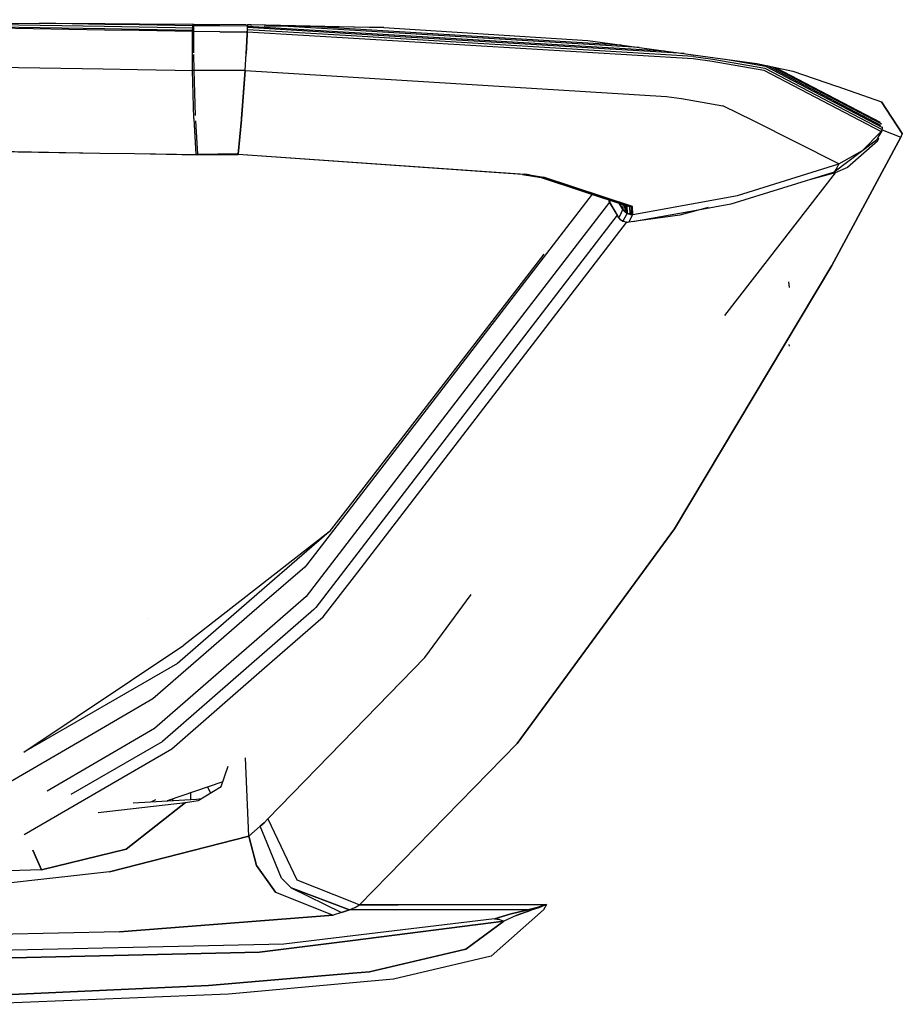
# Model space of a CAD drawing. Units: millimetres. Extents: x 977 to 8742, y -1852 to 1823.
# Drawn here: x 3406 to 3471, y -1033 to -960 of the extents above; entities that cross this region are included whole.
import ezdxf

# ---------------------------------------------------------------- set-up
doc = ezdxf.new("R2010")
doc.units = ezdxf.units.MM
doc.layers.add('TFR-TRI', color=7, linetype='CONTINUOUS', true_color=0xffffff)

msp = doc.modelspace()

# ---------------------------------------------------------------- linework, layer by layer
at = {"layer": 'TFR-TRI', "color": 18, "linetype": 'CONTINUOUS'}
for p, q in [((3357.53772, -960.423828), (3412.709595, -960.713501)), ((3357.53772, -960.423828), (3412.709595, -960.713501)), ((3412.692017, -961.186157), (3373.9552, -960.534302)), ((3412.692017, -961.186157), (3373.9552, -960.534302)), ((3412.692017, -961.186157), (3373.9552, -960.534302)), ((3412.692017, -961.186157), (3373.9552, -960.534302)), ((3412.695435, -961.099365), (3381.780884, -960.579224)), ((3412.695435, -961.099365), (3381.780884, -960.579224)), ((3412.695435, -961.099365), (3381.780884, -960.579224)), ((3412.695435, -961.099365), (3381.780884, -960.579224)), ((3412.701782, -960.932861), (3396.809204, -960.665283)), ((3412.701782, -960.932861), (3396.809204, -960.665283)), ((3412.701782, -960.932861), (3396.809204, -960.665283)), ((3412.701782, -960.932861), (3396.809204, -960.665283)), ((3412.707642, -960.768921), (3407.908325, -960.68811)), ((3412.707642, -960.768921), (3407.908325, -960.68811)), ((3412.707642, -960.768921), (3407.908325, -960.68811)), ((3412.707642, -960.768921), (3407.908325, -960.68811)), ((3415.24231, -960.975464), (3412.701782, -960.932861)), ((3415.24231, -960.975464), (3412.701782, -960.932861)), ((3415.24231, -960.975464), (3412.701782, -960.932861)), ((3415.24231, -960.975464), (3412.701782, -960.932861)), ((3415.248169, -960.811768), (3412.707642, -960.768921)), ((3415.248169, -960.811768), (3412.707642, -960.768921)), ((3415.248169, -960.811768), (3412.707642, -960.768921)), ((3415.248169, -960.811768), (3412.707642, -960.768921)), ((3412.710083, -960.713501), (3415.251587, -960.726685)), ((3412.710083, -960.713501), (3415.251587, -960.726685)), ((3419.231567, -961.042725), (3415.24231, -960.975464)), ((3419.231567, -961.042725), (3415.24231, -960.975464)), ((3419.231567, -961.042725), (3415.24231, -960.975464)), ((3419.231567, -961.042725), (3415.24231, -960.975464)), ((3419.188599, -960.878052), (3415.248169, -960.811768)), ((3419.188599, -960.878052), (3415.248169, -960.811768)), ((3419.188599, -960.878052), (3415.248169, -960.811768)), ((3419.188599, -960.878052), (3415.248169, -960.811768)), ((3415.251587, -960.726685), (3419.23938, -960.747559)), ((3415.251587, -960.726685), (3419.23938, -960.747559)), ((3419.164185, -960.877808), (3419.158325, -961.088135)), ((3419.164185, -960.877808), (3419.158325, -961.088135)), ((3419.170044, -960.747437), (3419.164185, -960.877808)), ((3419.170044, -960.747437), (3419.164185, -960.877808)), ((3421.170532, -960.886963), (3419.164185, -960.877808)), ((3421.170532, -960.886963), (3419.164185, -960.877808)), ((3421.170532, -960.886963), (3419.164185, -960.877808)), ((3421.170532, -960.886963), (3419.164185, -960.877808)), ((3419.233521, -960.959229), (3419.231567, -961.042725)), ((3419.233521, -960.959229), (3419.231567, -961.042725)), ((3419.233521, -960.959229), (3419.231567, -961.042725)), ((3419.233521, -960.959229), (3419.231567, -961.042725)), ((3419.235474, -960.878784), (3419.233521, -960.959229)), ((3419.235474, -960.878784), (3419.233521, -960.959229)), ((3419.235474, -960.878784), (3419.233521, -960.959229)), ((3419.235474, -960.878784), (3419.233521, -960.959229)), ((3419.235474, -960.878784), (3419.237915, -960.797607)), ((3419.235474, -960.878784), (3419.237915, -960.797607)), ((3419.235474, -960.878784), (3419.237915, -960.797607)), ((3419.235474, -960.878784), (3419.237915, -960.797607)), ((3419.23938, -960.747559), (3419.237915, -960.797607)), ((3419.23938, -960.747559), (3419.237915, -960.797607)), ((3419.23938, -960.747559), (3419.237915, -960.797607)), ((3419.23938, -960.747559), (3419.237915, -960.797607)), ((3419.23938, -960.747559), (3423.097778, -960.767944)), ((3419.23938, -960.747559), (3423.097778, -960.767944)), ((3423.193481, -960.896851), (3421.170532, -960.886963)), ((3423.193481, -960.896851), (3421.170532, -960.886963)), ((3423.193481, -960.896851), (3421.170532, -960.886963)), ((3423.193481, -960.896851), (3421.170532, -960.886963)), ((3423.183716, -961.161743), (3423.193481, -960.896851)), ((3423.183716, -961.161743), (3423.193481, -960.896851)), ((3423.189575, -961.006348), (3423.193481, -960.896851)), ((3423.189575, -961.006348), (3423.193481, -960.896851)), ((3423.189575, -961.006348), (3423.193481, -960.896851)), ((3423.189575, -961.006348), (3423.193481, -960.896851)), ((3423.193481, -960.896851), (3423.197388, -960.768555)), ((3423.193481, -960.896851), (3423.197388, -960.768555)), ((3423.195923, -960.824585), (3423.193481, -960.896851)), ((3423.195923, -960.824585), (3423.193481, -960.896851)), ((3423.195923, -960.824585), (3423.193481, -960.896851)), ((3423.195923, -960.824585), (3423.193481, -960.896851)), ((3423.193481, -960.896851), (3453.793091, -962.720337)), ((3423.193481, -960.896851), (3453.793091, -962.720337)), ((3423.193481, -960.896851), (3453.793091, -962.720337)), ((3423.193481, -960.896851), (3453.793091, -962.720337)), ((3423.197388, -960.768555), (3423.195923, -960.824585)), ((3423.197388, -960.768555), (3423.195923, -960.824585)), ((3423.197388, -960.768555), (3423.195923, -960.824585)), ((3423.197388, -960.768555), (3423.195923, -960.824585)), ((3423.197388, -960.768555), (3423.462524, -960.769897)), ((3423.197388, -960.768555), (3423.462524, -960.769897)), ((3423.455688, -960.840576), (3423.459106, -960.818115)), ((3423.459106, -960.818115), (3423.455688, -960.840576)), ((3423.462524, -960.769897), (3423.459106, -960.818115)), ((3423.459106, -960.818115), (3423.462524, -960.769897)), ((3423.462524, -960.769897), (3433.192505, -960.996826)), ((3423.462524, -960.769897), (3433.192505, -960.996826)), ((3433.192505, -960.996826), (3424.416626, -960.894653)), ((3451.953735, -962.471924), (3424.527466, -960.837769)), ((3451.953735, -962.471924), (3424.527466, -960.837769)), ((3451.953735, -962.471924), (3424.527466, -960.837769)), ((3451.953735, -962.471924), (3424.527466, -960.837769)), ((3450.625122, -962.292725), (3427.838501, -960.93457)), ((3450.625122, -962.292725), (3427.838501, -960.93457)), ((3450.625122, -962.292725), (3427.838501, -960.93457)), ((3450.625122, -962.292725), (3427.838501, -960.93457)), ((3244.314575, -961.208984), (3412.583618, -964.038452)), ((3244.314575, -961.208984), (3412.583618, -964.038452)), ((3244.314575, -961.208984), (3412.583618, -964.038452)), ((3244.314575, -961.208984), (3412.583618, -964.038452)), ((3415.232544, -961.22876), (3412.692017, -961.186157)), ((3415.232544, -961.22876), (3412.692017, -961.186157)), ((3415.232544, -961.22876), (3412.692017, -961.186157)), ((3415.232544, -961.22876), (3412.692017, -961.186157)), ((3415.235474, -961.142212), (3412.695435, -961.099365)), ((3415.235474, -961.142212), (3412.695435, -961.099365)), ((3415.235474, -961.142212), (3412.695435, -961.099365)), ((3415.235474, -961.142212), (3412.695435, -961.099365)), ((3419.154907, -961.294922), (3415.232544, -961.22876)), ((3419.154907, -961.294922), (3415.232544, -961.22876)), ((3419.154907, -961.294922), (3415.232544, -961.22876)), ((3419.154907, -961.294922), (3415.232544, -961.22876)), ((3419.229126, -961.209351), (3415.235474, -961.142212)), ((3419.229126, -961.209351), (3415.235474, -961.142212)), ((3419.229126, -961.209351), (3415.235474, -961.142212)), ((3419.229126, -961.209351), (3415.235474, -961.142212)), ((3419.148071, -962.426758), (3419.153931, -961.426636)), ((3419.148071, -962.426758), (3419.153931, -961.426636)), ((3419.153931, -961.426636), (3419.154907, -961.295288)), ((3419.153931, -961.426636), (3419.154907, -961.295288)), ((3419.154907, -961.295288), (3419.158325, -961.088135)), ((3419.154907, -961.295288), (3419.158325, -961.088135)), ((3421.158813, -961.303955), (3419.154907, -961.295288)), ((3421.158813, -961.303955), (3419.154907, -961.295288)), ((3421.158813, -961.303955), (3419.154907, -961.295288)), ((3421.158813, -961.303955), (3419.154907, -961.295288)), ((3419.228149, -961.296021), (3419.177856, -961.295288)), ((3419.228149, -961.296021), (3419.177856, -961.295288)), ((3419.228149, -961.296021), (3419.177856, -961.295288)), ((3419.228149, -961.296021), (3419.177856, -961.295288)), ((3419.228638, -961.25354), (3419.228149, -961.296021)), ((3419.228638, -961.25354), (3419.228149, -961.296021)), ((3419.228638, -961.25354), (3419.228149, -961.296021)), ((3419.228638, -961.25354), (3419.228149, -961.296021)), ((3419.228149, -961.296021), (3419.228638, -961.427856)), ((3419.228149, -961.296021), (3419.228638, -961.427856)), ((3419.228149, -961.296021), (3419.228638, -961.427856)), ((3419.228149, -961.296021), (3419.228638, -961.427856)), ((3419.229126, -961.209351), (3419.228638, -961.25354)), ((3419.229126, -961.209351), (3419.228638, -961.25354)), ((3419.229126, -961.209351), (3419.228638, -961.25354)), ((3419.229126, -961.209351), (3419.228638, -961.25354)), ((3419.228638, -961.427979), (3419.229614, -962.427979)), ((3419.228638, -961.427979), (3419.229614, -962.427979)), ((3419.228638, -961.427979), (3419.229614, -962.427979)), ((3419.228638, -961.427979), (3419.229614, -962.427979)), ((3419.230103, -961.126831), (3419.229126, -961.209351)), ((3419.230103, -961.126831), (3419.229126, -961.209351)), ((3419.230103, -961.126831), (3419.229126, -961.209351)), ((3419.230103, -961.126831), (3419.229126, -961.209351)), ((3419.231567, -961.042725), (3419.230103, -961.126831)), ((3419.231567, -961.042725), (3419.230103, -961.126831)), ((3419.231567, -961.042725), (3419.230103, -961.126831)), ((3419.231567, -961.042725), (3419.230103, -961.126831)), ((3421.158813, -961.303955), (3423.176392, -961.313721)), ((3421.158813, -961.303955), (3423.176392, -961.313721)), ((3421.158813, -961.303955), (3423.176392, -961.313721)), ((3421.158813, -961.303955), (3423.176392, -961.313721)), ((3423.109009, -962.491089), (3423.166138, -961.491943)), ((3423.109009, -962.491089), (3423.166138, -961.491943)), ((3423.167114, -961.491943), (3423.113892, -962.491333)), ((3423.167114, -961.491943), (3423.113892, -962.491333)), ((3423.167114, -961.491943), (3423.113892, -962.491333)), ((3423.167114, -961.491943), (3423.113892, -962.491333)), ((3423.166138, -961.491943), (3423.176392, -961.313721)), ((3423.166138, -961.491943), (3423.176392, -961.313721)), ((3423.176392, -961.313721), (3423.167114, -961.491943)), ((3423.176392, -961.313721), (3423.167114, -961.491943)), ((3423.176392, -961.313721), (3423.167114, -961.491943)), ((3423.176392, -961.313721), (3423.167114, -961.491943)), ((3423.176392, -961.313721), (3423.183716, -961.161743)), ((3423.176392, -961.313721), (3423.183716, -961.161743)), ((3423.176392, -961.313721), (3423.180298, -961.240234)), ((3423.176392, -961.313721), (3423.180298, -961.240234)), ((3423.176392, -961.313721), (3423.180298, -961.240234)), ((3423.176392, -961.313721), (3423.180298, -961.240234)), ((3423.176392, -961.313721), (3427.289673, -961.55896)), ((3423.176392, -961.313721), (3427.289673, -961.55896)), ((3423.176392, -961.313721), (3427.289673, -961.55896)), ((3423.176392, -961.313721), (3427.289673, -961.55896)), ((3423.180298, -961.240234), (3423.183716, -961.162354)), ((3423.180298, -961.240234), (3423.183716, -961.162354)), ((3423.180298, -961.240234), (3423.183716, -961.162354)), ((3423.180298, -961.240234), (3423.183716, -961.162354)), ((3423.183716, -961.162354), (3423.186646, -961.084351)), ((3423.183716, -961.162354), (3423.186646, -961.084351)), ((3423.183716, -961.162354), (3423.186646, -961.084351)), ((3423.183716, -961.162354), (3423.186646, -961.084351)), ((3430.795532, -961.616211), (3423.183716, -961.162354)), ((3430.795532, -961.616211), (3423.183716, -961.162354)), ((3430.795532, -961.616211), (3423.183716, -961.162354)), ((3430.795532, -961.616211), (3423.183716, -961.162354)), ((3423.186646, -961.084351), (3423.189575, -961.006348)), ((3423.186646, -961.084351), (3423.189575, -961.006348)), ((3423.186646, -961.084351), (3423.189575, -961.006348)), ((3423.186646, -961.084351), (3423.189575, -961.006348)), ((3434.405884, -961.674927), (3423.189575, -961.006348)), ((3434.405884, -961.674927), (3423.189575, -961.006348)), ((3434.405884, -961.674927), (3423.189575, -961.006348)), ((3434.405884, -961.674927), (3423.189575, -961.006348)), ((3427.289673, -961.559204), (3427.290161, -961.559204)), ((3427.289673, -961.559204), (3427.290161, -961.559204)), ((3427.289673, -961.559204), (3427.290161, -961.559204)), ((3427.289673, -961.559204), (3427.290161, -961.559204)), ((3427.290649, -961.559204), (3455.89856, -963.266846)), ((3427.290649, -961.559204), (3455.89856, -963.266846)), ((3427.290649, -961.559204), (3455.89856, -963.266846)), ((3427.290649, -961.559204), (3455.89856, -963.266846)), ((3430.796509, -961.616211), (3430.795532, -961.616211)), ((3430.796509, -961.616211), (3430.795532, -961.616211)), ((3430.796509, -961.616211), (3430.795532, -961.616211)), ((3430.796509, -961.616211), (3430.795532, -961.616211)), ((3455.936646, -963.115112), (3430.796509, -961.616211)), ((3455.936646, -963.115112), (3430.796509, -961.616211)), ((3455.936646, -963.115112), (3430.796509, -961.616211)), ((3455.936646, -963.115112), (3430.796509, -961.616211)), ((3433.192505, -960.996826), (3448.171021, -961.961304)), ((3455.255005, -962.917847), (3434.405884, -961.674927)), ((3455.255005, -962.917847), (3434.405884, -961.674927)), ((3455.255005, -962.917847), (3434.405884, -961.674927)), ((3455.255005, -962.917847), (3434.405884, -961.674927)), ((3419.14563, -962.915161), (3419.148071, -962.426758)), ((3419.14563, -962.915161), (3419.148071, -962.426758)), ((3419.229614, -962.428101), (3419.230103, -962.852295)), ((3419.229614, -962.428101), (3419.230103, -962.852295)), ((3419.229614, -962.428101), (3419.230103, -962.852295)), ((3419.229614, -962.428101), (3419.230103, -962.852295)), ((3448.171021, -961.961304), (3460.588989, -963.637939)), ((3419.15686, -964.14917), (3419.14563, -962.920166)), ((3419.15686, -964.14917), (3419.14563, -962.920166)), ((3419.230591, -962.974365), (3419.248169, -964.14978)), ((3419.230591, -962.974365), (3419.248169, -964.14978)), ((3419.230591, -962.974365), (3419.248169, -964.14978)), ((3419.230591, -962.974365), (3419.248169, -964.14978)), ((3423.012817, -964.165771), (3423.109009, -962.491333)), ((3423.012817, -964.165771), (3423.109009, -962.491333)), ((3423.012817, -964.165771), (3423.090454, -962.932739)), ((3423.012817, -964.165771), (3423.090454, -962.932739)), ((3423.012817, -964.165771), (3423.090454, -962.932739)), ((3423.012817, -964.165771), (3423.090454, -962.932739)), ((3423.113892, -962.491333), (3423.090454, -962.932739)), ((3423.113892, -962.491333), (3423.090454, -962.932739)), ((3423.113892, -962.491333), (3423.090454, -962.932739)), ((3423.113892, -962.491333), (3423.090454, -962.932739)), ((3455.936646, -963.115112), (3457.345825, -963.320312)), ((3455.936646, -963.115112), (3457.345825, -963.320312)), ((3455.936646, -963.115112), (3457.345825, -963.320312)), ((3455.936646, -963.115112), (3457.345825, -963.320312)), ((3455.89856, -963.266846), (3457.295044, -963.469971)), ((3455.89856, -963.266846), (3457.295044, -963.469971)), ((3455.89856, -963.266846), (3457.295044, -963.469971)), ((3455.89856, -963.266846), (3457.295044, -963.469971)), ((3457.295044, -963.469971), (3461.09729, -964.133301)), ((3457.295044, -963.469971), (3461.09729, -964.133301)), ((3457.295044, -963.469971), (3461.09729, -964.133301)), ((3457.295044, -963.469971), (3461.09729, -964.133301)), ((3457.345825, -963.320312), (3461.182251, -963.98999)), ((3457.345825, -963.320312), (3461.182251, -963.98999)), ((3457.345825, -963.320312), (3461.182251, -963.98999)), ((3457.345825, -963.320312), (3461.182251, -963.98999)), ((3458.280884, -963.326294), (3461.22522, -963.841064)), ((3458.280884, -963.326294), (3461.22522, -963.841064)), ((3458.280884, -963.326294), (3461.22522, -963.841064)), ((3458.280884, -963.326294), (3461.22522, -963.841064)), ((3460.588989, -963.637939), (3463.233032, -964.195312)), ((3461.22522, -963.841064), (3469.808716, -968.339966)), ((3461.22522, -963.841064), (3469.808716, -968.339966)), ((3461.22522, -963.841064), (3469.808716, -968.339966)), ((3461.22522, -963.841064), (3469.808716, -968.339966)), ((3461.353638, -963.799194), (3469.671021, -968.162842)), ((3461.353638, -963.799194), (3469.671021, -968.162842)), ((3461.353638, -963.799194), (3469.671021, -968.162842)), ((3461.353638, -963.799194), (3469.671021, -968.162842)), ((3461.741821, -963.880981), (3469.734009, -968.078735)), ((3461.741821, -963.880981), (3469.734009, -968.078735)), ((3461.741821, -963.880981), (3469.734009, -968.078735)), ((3461.741821, -963.880981), (3469.734009, -968.078735)), ((3412.583618, -964.038452), (3415.124146, -964.081299)), ((3412.583618, -964.038452), (3415.124146, -964.081299)), ((3412.583618, -964.038452), (3415.124146, -964.081299)), ((3412.583618, -964.038452), (3415.124146, -964.081299)), ((3415.124146, -964.081299), (3419.248169, -964.150757)), ((3415.124146, -964.081299), (3419.248169, -964.150757)), ((3415.124146, -964.081299), (3419.248169, -964.150757)), ((3415.124146, -964.081299), (3419.248169, -964.150757)), ((3419.25647, -967.668457), (3419.15686, -964.149292)), ((3421.096313, -964.157715), (3419.15686, -964.149292)), ((3421.096313, -964.157715), (3419.15686, -964.149292)), ((3421.096313, -964.157715), (3419.15686, -964.149292)), ((3419.25647, -967.668457), (3419.15686, -964.149292)), ((3421.096313, -964.157715), (3419.15686, -964.149292)), ((3419.248169, -964.150757), (3419.359985, -967.470215)), ((3419.248169, -964.150757), (3419.359985, -967.470215)), ((3419.248169, -964.150757), (3419.359985, -967.470215)), ((3419.248169, -964.150757), (3419.359985, -967.470215)), ((3423.012817, -964.165771), (3421.096313, -964.157715)), ((3423.012817, -964.165771), (3421.096313, -964.157715)), ((3423.012817, -964.165771), (3421.096313, -964.157715)), ((3423.012817, -964.165771), (3421.096313, -964.157715)), ((3423.012817, -964.165771), (3422.745728, -967.697388)), ((3423.012817, -964.165771), (3422.745728, -967.697388)), ((3422.747192, -967.681885), (3423.012817, -964.165771)), ((3422.747192, -967.681885), (3423.012817, -964.165771)), ((3422.747192, -967.681885), (3423.012817, -964.165771)), ((3422.747192, -967.681885), (3423.012817, -964.165771)), ((3423.012817, -964.165771), (3453.951294, -966.056641)), ((3423.012817, -964.165771), (3453.951294, -966.056641)), ((3423.012817, -964.165771), (3453.951294, -966.056641)), ((3423.012817, -964.165771), (3453.951294, -966.056641)), ((3461.09729, -964.133301), (3469.713013, -968.633545)), ((3461.09729, -964.133301), (3469.713013, -968.633545)), ((3461.09729, -964.133301), (3469.713013, -968.633545)), ((3461.09729, -964.133301), (3469.713013, -968.633545)), ((3461.182251, -963.98999), (3469.785767, -968.493286)), ((3461.182251, -963.98999), (3469.785767, -968.493286)), ((3461.182251, -963.98999), (3469.785767, -968.493286)), ((3461.182251, -963.98999), (3469.785767, -968.493286)), ((3461.951294, -963.925171), (3469.63147, -967.961304)), ((3461.951294, -963.925171), (3469.63147, -967.961304)), ((3461.951294, -963.925171), (3469.63147, -967.961304)), ((3461.951294, -963.925171), (3469.63147, -967.961304)), ((3463.233032, -964.195312), (3466.421021, -965.302612)), ((3466.445435, -965.310913), (3469.738403, -966.454834)), ((3453.951294, -966.056641), (3455.049438, -966.218628)), ((3453.951294, -966.056641), (3455.049438, -966.218628)), ((3453.951294, -966.056641), (3455.049438, -966.218628)), ((3453.951294, -966.056641), (3455.049438, -966.218628)), ((3455.049438, -966.218628), (3458.085083, -966.73877)), ((3455.049438, -966.218628), (3458.085083, -966.73877)), ((3455.049438, -966.218628), (3458.085083, -966.73877)), ((3455.049438, -966.218628), (3458.085083, -966.73877)), ((3460.335571, -967.863647), (3458.085083, -966.73877)), ((3460.335571, -967.863647), (3458.085083, -966.73877)), ((3460.335571, -967.863647), (3458.085083, -966.73877)), ((3460.335571, -967.863647), (3458.085083, -966.73877)), ((3471.262329, -968.79248), (3469.738403, -966.454834)), ((3469.738403, -966.454834), (3471.262329, -968.79248)), ((3237.644165, -967.293091), (3412.348755, -970.218506)), ((3237.644165, -967.293091), (3412.348755, -970.218506)), ((3237.651001, -967.289307), (3412.348755, -970.214722)), ((3237.651001, -967.289307), (3412.348755, -970.214722)), ((3237.651001, -967.289307), (3412.348755, -970.214722)), ((3237.651001, -967.289307), (3412.348755, -970.214722)), ((3419.25647, -967.668457), (3419.257446, -967.696167)), ((3419.25647, -967.668457), (3419.257446, -967.696167)), ((3419.257935, -967.697998), (3419.387817, -970.289429)), ((3419.257935, -967.697998), (3419.387817, -970.289429)), ((3419.376099, -967.847412), (3419.510376, -970.290039)), ((3419.376099, -967.847412), (3419.510376, -970.290039)), ((3419.376099, -967.847412), (3419.510376, -970.290039)), ((3419.376099, -967.847412), (3419.510376, -970.290039)), ((3422.74231, -967.741699), (3422.510864, -970.30542)), ((3422.74231, -967.741699), (3422.510864, -970.30542)), ((3422.510864, -970.30542), (3422.741821, -967.74292)), ((3422.510864, -970.30542), (3422.741821, -967.74292)), ((3422.510864, -970.30542), (3422.741821, -967.74292)), ((3422.510864, -970.30542), (3422.741821, -967.74292)), ((3422.741821, -967.740601), (3422.747192, -967.681885)), ((3422.741821, -967.740601), (3422.747192, -967.681885)), ((3422.741821, -967.740601), (3422.747192, -967.681885)), ((3422.741821, -967.740601), (3422.747192, -967.681885)), ((3466.61145, -971.00061), (3460.335571, -967.863647)), ((3466.61145, -971.00061), (3460.335571, -967.863647)), ((3466.61145, -971.00061), (3460.335571, -967.863647)), ((3466.61145, -971.00061), (3460.335571, -967.863647)), ((3468.333618, -970.03894), (3469.713013, -968.633545)), ((3468.333618, -970.03894), (3469.713013, -968.633545)), ((3469.748169, -968.576782), (3469.54895, -968.953491)), ((3469.748169, -968.576782), (3469.54895, -968.953491)), ((3469.713013, -968.633545), (3469.54895, -968.953491)), ((3469.713013, -968.633545), (3469.54895, -968.953491)), ((3469.713013, -968.633545), (3469.54895, -968.953491)), ((3469.713013, -968.633545), (3469.54895, -968.953491)), ((3469.7677, -968.539429), (3469.713013, -968.633545)), ((3469.7677, -968.539429), (3469.713013, -968.633545)), ((3469.7677, -968.539429), (3469.713013, -968.633545)), ((3469.7677, -968.539429), (3469.713013, -968.633545)), ((3469.713013, -968.633545), (3469.754517, -968.566528)), ((3469.713013, -968.633545), (3469.754517, -968.566528)), ((3469.754517, -968.566528), (3469.785767, -968.493286)), ((3469.754517, -968.566528), (3469.785767, -968.493286)), ((3469.7677, -968.539429), (3469.758911, -968.556763)), ((3469.7677, -968.539429), (3469.758911, -968.556763)), ((3469.785278, -968.333252), (3469.7677, -968.539429)), ((3469.785278, -968.333252), (3469.7677, -968.539429)), ((3469.773071, -968.523682), (3471.155884, -969.044434)), ((3469.773071, -968.523682), (3471.155884, -969.044434)), ((3469.785767, -968.493286), (3469.803833, -968.417725)), ((3469.785767, -968.493286), (3469.803833, -968.417725)), ((3469.803833, -968.417725), (3469.808716, -968.339966)), ((3469.803833, -968.417725), (3469.808716, -968.339966)), ((3469.808716, -968.339966), (3469.804321, -968.283447)), ((3469.808716, -968.339966), (3469.804321, -968.283447)), ((3471.262329, -968.79248), (3471.155884, -969.044434)), ((3471.262329, -968.79248), (3471.155884, -969.044434)), ((3466.080688, -978.470581), (3471.155884, -969.044434)), ((3471.155884, -969.044434), (3466.080688, -978.470581)), ((3469.365845, -969.270874), (3466.268677, -971.628296)), ((3469.365845, -969.270874), (3466.268677, -971.628296)), ((3469.452271, -969.332886), (3467.229614, -971.270386)), ((3469.452271, -969.332886), (3467.229614, -971.270386)), ((3469.452271, -969.332886), (3467.229614, -971.270386)), ((3469.452271, -969.332886), (3467.229614, -971.270386)), ((3469.54895, -968.953491), (3469.365845, -969.270874)), ((3469.54895, -968.953491), (3469.365845, -969.270874)), ((3469.452271, -969.332886), (3469.501099, -969.251587)), ((3469.452271, -969.332886), (3469.501099, -969.251587)), ((3469.501099, -969.251587), (3469.546021, -969.091431)), ((3469.501099, -969.251587), (3469.546021, -969.091431)), ((3412.348755, -970.218506), (3414.889282, -970.260986)), ((3412.348755, -970.218506), (3414.889282, -970.260986)), ((3412.349243, -970.214722), (3414.889282, -970.25708)), ((3412.349243, -970.214722), (3414.889282, -970.25708)), ((3412.349243, -970.214722), (3414.889282, -970.25708)), ((3412.349243, -970.214722), (3414.889282, -970.25708)), ((3414.889282, -970.25708), (3419.512817, -970.334595)), ((3414.889282, -970.25708), (3419.512817, -970.334595)), ((3414.889282, -970.25708), (3419.512817, -970.334595)), ((3414.889282, -970.25708), (3419.512817, -970.334595)), ((3414.889282, -970.260986), (3419.514282, -970.338501)), ((3414.889282, -970.260986), (3419.514282, -970.338501)), ((3419.387817, -970.289429), (3419.3927, -970.318359)), ((3419.387817, -970.289429), (3419.510376, -970.290039)), ((3419.387817, -970.289429), (3419.510376, -970.290039)), ((3419.387817, -970.289429), (3419.510376, -970.290039)), ((3419.387817, -970.289429), (3419.510376, -970.290039)), ((3419.387817, -970.289429), (3419.3927, -970.318359)), ((3419.3927, -970.318359), (3419.511841, -970.31897)), ((3419.3927, -970.318359), (3419.511841, -970.31897)), ((3419.511841, -970.316772), (3419.512817, -970.334595)), ((3419.511841, -970.316772), (3419.512817, -970.334595)), ((3419.511841, -970.316772), (3419.512817, -970.334595)), ((3419.511841, -970.316772), (3419.512817, -970.334595)), ((3419.512817, -970.334595), (3419.514282, -970.338501)), ((3419.512817, -970.334595), (3419.514282, -970.338501)), ((3419.512817, -970.334595), (3419.514282, -970.338501)), ((3419.512817, -970.334595), (3419.514282, -970.338501)), ((3419.514282, -970.338501), (3419.516235, -970.336548)), ((3419.514282, -970.338501), (3419.516235, -970.336548)), ((3419.516235, -970.336548), (3419.519653, -970.316772)), ((3419.516235, -970.336548), (3419.519653, -970.316772)), ((3419.519653, -970.316772), (3419.522095, -970.290039)), ((3419.519653, -970.316772), (3419.522095, -970.290039)), ((3419.519653, -970.31897), (3422.505493, -970.334229)), ((3419.519653, -970.31897), (3422.505493, -970.334229)), ((3419.522095, -970.290039), (3421.016724, -970.29834)), ((3419.522095, -970.290039), (3421.016724, -970.29834)), ((3419.522095, -970.290039), (3421.016724, -970.29834)), ((3419.522095, -970.290039), (3421.016724, -970.29834)), ((3422.510864, -970.30542), (3421.016724, -970.29834)), ((3422.510864, -970.30542), (3421.016724, -970.29834)), ((3422.510864, -970.30542), (3421.016724, -970.29834)), ((3422.510864, -970.30542), (3421.016724, -970.29834)), ((3422.504028, -970.324585), (3422.50354, -970.30542)), ((3422.504028, -970.324585), (3422.50354, -970.30542)), ((3422.505493, -970.334229), (3422.504028, -970.324585)), ((3422.505493, -970.334229), (3422.504028, -970.324585)), ((3422.510864, -970.30542), (3422.505493, -970.334229)), ((3422.510864, -970.30542), (3422.505493, -970.334229)), ((3422.507446, -970.328247), (3422.505493, -970.334229)), ((3422.507446, -970.328247), (3422.505493, -970.334229)), ((3422.507446, -970.328247), (3422.505493, -970.334229)), ((3422.507446, -970.328247), (3422.505493, -970.334229)), ((3443.383423, -971.785645), (3422.505493, -970.334229)), ((3443.383423, -971.785645), (3422.505493, -970.334229)), ((3422.510864, -970.30542), (3422.507446, -970.328247)), ((3422.510864, -970.30542), (3422.507446, -970.328247)), ((3422.510864, -970.30542), (3422.507446, -970.328247)), ((3422.510864, -970.30542), (3422.507446, -970.328247)), ((3443.463989, -971.783569), (3422.507446, -970.328247)), ((3443.463989, -971.783569), (3422.507446, -970.328247)), ((3443.463989, -971.783569), (3422.507446, -970.328247)), ((3443.463989, -971.783569), (3422.507446, -970.328247)), ((3422.510864, -970.30542), (3443.543579, -971.764404)), ((3422.510864, -970.30542), (3443.543579, -971.764404)), ((3422.510864, -970.30542), (3443.543579, -971.764404)), ((3422.510864, -970.30542), (3443.543579, -971.764404)), ((3466.61145, -971.00061), (3468.333618, -970.03894)), ((3466.61145, -971.00061), (3468.333618, -970.03894)), ((3459.164673, -973.331177), (3466.61145, -971.00061)), ((3459.164673, -973.331177), (3466.61145, -971.00061)), ((3466.61145, -971.00061), (3466.449341, -971.310303)), ((3466.61145, -971.00061), (3466.449341, -971.310303)), ((3466.61145, -971.00061), (3466.449341, -971.310303)), ((3466.61145, -971.00061), (3466.449341, -971.310303)), ((3443.383423, -971.785645), (3444.738403, -972.006958)), ((3443.383423, -971.785645), (3444.738403, -972.006958)), ((3443.815063, -971.838257), (3443.463989, -971.783569)), ((3443.815063, -971.838257), (3443.463989, -971.783569)), ((3443.815063, -971.838257), (3443.463989, -971.783569)), ((3443.815063, -971.838257), (3443.463989, -971.783569)), ((3443.897583, -971.819458), (3443.543579, -971.764404)), ((3443.897583, -971.819458), (3443.543579, -971.764404)), ((3443.897583, -971.819458), (3443.543579, -971.764404)), ((3443.897583, -971.819458), (3443.543579, -971.764404)), ((3443.897583, -971.819458), (3444.917603, -971.988647)), ((3443.897583, -971.819458), (3444.917603, -971.988647)), ((3443.897583, -971.819458), (3444.917603, -971.988647)), ((3443.897583, -971.819458), (3444.917603, -971.988647)), ((3466.340942, -971.678711), (3458.203735, -982.136841)), ((3466.340942, -971.678711), (3458.203735, -982.136841)), ((3466.340942, -971.678711), (3458.203735, -982.136841)), ((3466.340942, -971.678711), (3458.203735, -982.136841)), ((3466.268677, -971.628296), (3458.677856, -973.981323)), ((3466.268677, -971.628296), (3458.677856, -973.981323)), ((3466.340942, -971.678711), (3464.457642, -972.189575)), ((3466.340942, -971.678711), (3464.457642, -972.189575)), ((3466.340942, -971.678711), (3464.457642, -972.189575)), ((3466.340942, -971.678711), (3464.457642, -972.189575)), ((3466.449341, -971.310303), (3466.268677, -971.628296)), ((3466.449341, -971.310303), (3466.268677, -971.628296)), ((3466.449341, -971.310303), (3466.268677, -971.628296)), ((3466.449341, -971.310303), (3466.268677, -971.628296)), ((3467.229614, -971.270386), (3466.340942, -971.678711)), ((3467.229614, -971.270386), (3466.340942, -971.678711)), ((3467.229614, -971.270386), (3466.340942, -971.678711)), ((3467.229614, -971.270386), (3466.340942, -971.678711)), ((3444.826782, -972.005981), (3443.815063, -971.838257)), ((3444.826782, -972.005981), (3443.815063, -971.838257)), ((3444.826782, -972.005981), (3443.815063, -971.838257)), ((3444.826782, -972.005981), (3443.815063, -971.838257)), ((3444.738403, -972.006958), (3444.591431, -971.966309)), ((3444.738403, -972.006958), (3444.591431, -971.966309)), ((3444.595825, -971.967651), (3451.046021, -974.085327)), ((3444.595825, -971.967651), (3451.046021, -974.085327)), ((3444.738403, -972.006958), (3450.858032, -974.018921)), ((3444.738403, -972.006958), (3450.858032, -974.018921)), ((3444.738403, -972.006958), (3450.858032, -974.018921)), ((3444.738403, -972.006958), (3450.858032, -974.018921)), ((3444.826782, -972.005981), (3450.863892, -973.99353)), ((3444.826782, -972.005981), (3450.863892, -973.99353)), ((3444.826782, -972.005981), (3450.863892, -973.99353)), ((3444.826782, -972.005981), (3450.863892, -973.99353)), ((3451.461548, -974.146606), (3444.917603, -971.988647)), ((3451.461548, -974.146606), (3444.917603, -971.988647)), ((3451.461548, -974.146606), (3444.917603, -971.988647)), ((3451.461548, -974.146606), (3444.917603, -971.988647)), ((3448.488403, -973.245728), (3431.059204, -995.892944)), ((3448.488403, -973.245728), (3431.059204, -995.892944)), ((3448.488403, -973.245728), (3431.059204, -995.892944)), ((3448.488403, -973.245728), (3431.059204, -995.892944)), ((3449.775513, -973.828735), (3431.050415, -998.16626)), ((3449.775513, -973.828735), (3431.050415, -998.16626)), ((3449.775513, -973.828735), (3431.050415, -998.16626)), ((3449.775513, -973.828735), (3431.050415, -998.16626)), ((3449.722778, -973.64917), (3449.721313, -973.645264)), ((3449.722778, -973.64917), (3449.721313, -973.645264)), ((3449.775513, -973.828613), (3449.723267, -973.650879)), ((3449.775513, -973.828613), (3449.723267, -973.650879)), ((3449.777466, -973.835205), (3449.775513, -973.828979)), ((3449.777466, -973.835205), (3449.775513, -973.828979)), ((3449.777466, -973.835205), (3449.852173, -973.693359)), ((3449.777466, -973.835205), (3449.852173, -973.693359)), ((3449.777466, -973.835205), (3449.852173, -973.693359)), ((3449.777466, -973.835205), (3449.852173, -973.693359)), ((3450.448853, -974.959717), (3449.777466, -973.835205)), ((3450.448853, -974.959717), (3449.777466, -973.835205)), ((3450.343872, -974.7677), (3449.78186, -973.82666)), ((3450.343872, -974.7677), (3449.78186, -973.82666)), ((3450.343872, -974.7677), (3449.78186, -973.82666)), ((3450.343872, -974.7677), (3449.78186, -973.82666)), ((3449.852661, -973.692139), (3449.854614, -973.688843)), ((3449.852661, -973.692139), (3449.854614, -973.688843)), ((3449.852661, -973.692139), (3449.854614, -973.688843)), ((3449.852661, -973.692139), (3449.854614, -973.688843)), ((3450.755493, -974.367188), (3450.469849, -973.891235)), ((3450.469849, -973.891235), (3450.499146, -973.940552)), ((3450.755493, -974.367188), (3450.469849, -973.891235)), ((3450.469849, -973.891235), (3450.499146, -973.940552)), ((3450.755493, -974.367188), (3450.469849, -973.891235)), ((3450.755493, -974.367188), (3450.469849, -973.891235)), ((3450.499146, -973.940552), (3450.585083, -974.082642)), ((3450.499146, -973.940552), (3450.585083, -974.082642)), ((3450.61438, -973.938843), (3450.585083, -974.082642)), ((3450.61438, -973.938843), (3450.585083, -974.082642)), ((3450.61438, -973.938843), (3450.585083, -974.082642)), ((3450.61438, -973.938843), (3450.585083, -974.082642)), ((3450.743286, -973.981079), (3450.755493, -974.367188)), ((3450.743286, -973.981079), (3450.755493, -974.367188)), ((3450.743286, -973.981079), (3450.755493, -974.367188)), ((3450.743286, -973.981079), (3450.755493, -974.367188)), ((3450.865845, -973.994141), (3451.349731, -974.153198)), ((3450.865845, -973.994141), (3451.349731, -974.153198)), ((3450.865845, -973.994141), (3451.349731, -974.153198)), ((3450.865845, -973.994141), (3451.349731, -974.153198)), ((3451.476685, -974.722168), (3459.164673, -973.331177)), ((3451.476685, -974.722168), (3459.164673, -973.331177)), ((3458.677856, -973.981323), (3456.286743, -974.40625)), ((3458.677856, -973.981323), (3456.286743, -974.40625)), ((3450.618286, -974.636353), (3450.448853, -974.959717)), ((3450.618286, -974.636353), (3450.448853, -974.959717)), ((3450.618286, -974.636353), (3450.448853, -974.959717)), ((3450.618286, -974.636353), (3450.448853, -974.959717)), ((3450.585083, -974.082642), (3450.670044, -974.224854)), ((3450.585083, -974.082642), (3450.670044, -974.224854)), ((3450.618286, -974.636353), (3450.755493, -974.367188)), ((3450.618286, -974.636353), (3450.755493, -974.367188)), ((3450.618286, -974.636353), (3450.755493, -974.367188)), ((3450.618286, -974.636353), (3450.755493, -974.367188)), ((3450.670044, -974.224854), (3450.755493, -974.367188)), ((3450.670044, -974.224854), (3450.755493, -974.367188)), ((3451.064087, -974.651001), (3450.755493, -974.367188)), ((3451.064087, -974.651001), (3450.755493, -974.367188)), ((3450.755493, -974.367188), (3450.81311, -974.450073)), ((3450.755493, -974.367188), (3450.81311, -974.450073)), ((3451.064087, -974.651001), (3450.755493, -974.367188)), ((3451.064087, -974.651001), (3450.755493, -974.367188)), ((3450.81311, -974.450073), (3450.880981, -974.524536)), ((3450.81311, -974.450073), (3450.880981, -974.524536)), ((3450.865356, -974.02124), (3450.880981, -974.524536)), ((3450.865356, -974.02124), (3451.237915, -974.143677)), ((3450.865356, -974.02124), (3450.880981, -974.524536)), ((3450.865356, -974.02124), (3451.237915, -974.143677)), ((3450.865356, -974.02124), (3450.880981, -974.524536)), ((3450.865356, -974.02124), (3451.237915, -974.143677)), ((3450.865356, -974.02124), (3450.880981, -974.524536)), ((3450.865356, -974.02124), (3451.237915, -974.143677)), ((3450.880981, -974.524536), (3450.923462, -974.561279)), ((3450.880981, -974.524536), (3450.923462, -974.561279)), ((3450.923462, -974.561279), (3450.967896, -974.594604)), ((3450.923462, -974.561279), (3450.967896, -974.594604)), ((3450.950317, -974.032593), (3450.924438, -974.013306)), ((3450.950317, -974.032593), (3450.924438, -974.013306)), ((3450.925903, -974.920776), (3451.064087, -974.651001)), ((3450.925903, -974.920776), (3451.064087, -974.651001)), ((3450.925903, -974.920776), (3451.064087, -974.651001)), ((3450.925903, -974.920776), (3451.064087, -974.651001)), ((3450.950317, -974.032593), (3450.967896, -974.594604)), ((3451.046021, -974.085327), (3450.950317, -974.032593)), ((3450.950317, -974.032593), (3450.967896, -974.594604)), ((3450.950317, -974.032593), (3450.967896, -974.594604)), ((3451.046021, -974.085327), (3450.950317, -974.032593)), ((3450.950317, -974.032593), (3450.967896, -974.594604)), ((3450.967896, -974.594604), (3451.014771, -974.624634)), ((3450.967896, -974.594604), (3451.014771, -974.624634)), ((3451.014771, -974.624634), (3451.064087, -974.651001)), ((3451.014771, -974.624634), (3451.064087, -974.651001)), ((3451.046021, -974.085327), (3451.064087, -974.651001)), ((3451.046021, -974.085327), (3451.064087, -974.651001)), ((3451.046021, -974.085327), (3451.064087, -974.651001)), ((3451.046021, -974.085327), (3451.064087, -974.651001)), ((3451.422485, -974.712891), (3451.064087, -974.651001)), ((3451.422485, -974.712891), (3451.064087, -974.651001)), ((3451.064087, -974.651001), (3451.157349, -974.689819)), ((3451.064087, -974.651001), (3451.157349, -974.689819)), ((3451.422485, -974.712891), (3451.064087, -974.651001)), ((3451.422485, -974.712891), (3451.064087, -974.651001)), ((3451.157349, -974.689819), (3451.255005, -974.715332)), ((3451.157349, -974.689819), (3451.255005, -974.715332)), ((3451.237915, -974.143677), (3451.255005, -974.715332)), ((3451.237915, -974.143677), (3451.255005, -974.715332)), ((3451.237915, -974.143677), (3451.255005, -974.715332)), ((3451.237915, -974.143677), (3451.255005, -974.715332)), ((3451.255005, -974.715332), (3451.310181, -974.723267)), ((3451.255005, -974.715332), (3451.310181, -974.723267)), ((3451.310181, -974.723267), (3451.365356, -974.727173)), ((3451.310181, -974.723267), (3451.365356, -974.727173)), ((3451.338013, -974.992676), (3451.476685, -974.722168)), ((3451.338013, -974.992676), (3451.476685, -974.722168)), ((3451.338013, -974.992676), (3451.476685, -974.722168)), ((3451.338013, -974.992676), (3451.476685, -974.722168)), ((3451.349731, -974.153198), (3451.365356, -974.727173)), ((3451.349731, -974.153198), (3451.365356, -974.727173)), ((3451.349731, -974.153198), (3451.365356, -974.727173)), ((3451.349731, -974.153198), (3451.365356, -974.727173)), ((3451.365356, -974.727173), (3451.421509, -974.726807)), ((3451.365356, -974.727173), (3451.421509, -974.726807)), ((3451.476685, -974.722168), (3451.421509, -974.726807)), ((3451.476685, -974.722168), (3451.421509, -974.726807)), ((3451.476685, -974.722168), (3451.461548, -974.146606)), ((3451.476685, -974.722168), (3451.461548, -974.146606)), ((3451.476685, -974.722168), (3451.461548, -974.146606)), ((3451.476685, -974.722168), (3451.461548, -974.146606)), ((3456.286743, -974.40625), (3451.484009, -975.260132)), ((3456.286743, -974.40625), (3451.484009, -975.260132)), ((3457.003052, -974.212158), (3454.925415, -974.775635)), ((3457.003052, -974.212158), (3454.925415, -974.775635)), ((3457.003052, -974.212158), (3454.925415, -974.775635)), ((3457.003052, -974.212158), (3454.925415, -974.775635)), ((3431.03772, -1001.30603), (3451.019653, -975.325562)), ((3431.03772, -1001.30603), (3451.019653, -975.325562)), ((3431.03772, -1001.30603), (3451.019653, -975.325562)), ((3431.03772, -1001.30603), (3451.019653, -975.325562)), ((3450.338501, -974.774902), (3431.043091, -999.895264)), ((3450.338501, -974.774902), (3431.043091, -999.895264)), ((3450.338501, -974.774902), (3431.043091, -999.895264)), ((3450.338501, -974.774902), (3431.043091, -999.895264)), ((3450.430298, -974.971313), (3450.343872, -974.7677)), ((3450.430298, -974.971313), (3450.343872, -974.7677)), ((3450.430298, -974.971313), (3450.343872, -974.7677)), ((3450.430298, -974.971313), (3450.343872, -974.7677)), ((3450.593384, -975.158203), (3450.430298, -974.971313)), ((3450.593384, -975.158203), (3450.430298, -974.971313)), ((3450.593384, -975.158203), (3450.430298, -974.971313)), ((3450.593384, -975.158203), (3450.430298, -974.971313)), ((3450.574341, -975.11731), (3450.448853, -974.959717)), ((3450.574341, -975.11731), (3450.448853, -974.959717)), ((3450.75647, -975.244385), (3450.574341, -975.11731)), ((3450.75647, -975.244385), (3450.574341, -975.11731)), ((3451.019653, -975.325562), (3450.593384, -975.158203)), ((3451.019653, -975.325562), (3450.593384, -975.158203)), ((3451.019653, -975.325562), (3450.593384, -975.158203)), ((3451.019653, -975.325562), (3450.593384, -975.158203)), ((3450.75647, -975.244385), (3450.925903, -974.920776)), ((3450.75647, -975.244385), (3450.925903, -974.920776)), ((3450.75647, -975.244385), (3450.925903, -974.920776)), ((3450.75647, -975.244385), (3450.925903, -974.920776)), ((3451.13147, -975.309937), (3450.75647, -975.244385)), ((3451.13147, -975.309937), (3450.75647, -975.244385)), ((3451.13147, -975.309937), (3451.019653, -975.325562)), ((3451.13147, -975.309937), (3451.019653, -975.325562)), ((3451.13147, -975.309937), (3451.019653, -975.325562)), ((3451.13147, -975.309937), (3451.019653, -975.325562)), ((3451.338013, -974.992676), (3451.168091, -975.316284)), ((3451.338013, -974.992676), (3451.168091, -975.316284)), ((3451.338013, -974.992676), (3451.168091, -975.316284)), ((3451.338013, -974.992676), (3451.168091, -975.316284)), ((3454.925415, -974.775635), (3451.174927, -975.303711)), ((3454.925415, -974.775635), (3451.174927, -975.303711)), ((3454.925415, -974.775635), (3451.174927, -975.303711)), ((3454.925415, -974.775635), (3451.174927, -975.303711)), ((3444.952759, -977.647583), (3431.060669, -995.623047)), ((3444.952759, -977.647583), (3431.060669, -995.623047)), ((3454.535767, -997.823975), (3466.080688, -978.470581)), ((3466.080688, -978.470581), (3454.535767, -997.823975)), ((3462.970337, -980.097534), (3462.931763, -979.680908)), ((3462.970337, -980.097534), (3462.931763, -979.680908)), ((3462.977661, -984.403198), (3462.965454, -984.286499)), ((3431.060669, -995.623047), (3429.197876, -998.033325)), ((3431.060669, -995.623047), (3429.197876, -998.033325)), ((3431.059204, -995.892944), (3427.52356, -1000.487671)), ((3431.059204, -995.892944), (3427.52356, -1000.487671)), ((3431.059204, -995.892944), (3427.52356, -1000.487671)), ((3431.059204, -995.892944), (3427.52356, -1000.487671)), ((3442.980103, -1013.576416), (3454.535767, -997.823975)), ((3454.535767, -997.823975), (3442.980103, -1013.576416)), ((3429.197876, -998.033325), (3418.516235, -1006.370239)), ((3429.197876, -998.033325), (3418.516235, -1006.370239)), ((3429.197876, -998.033325), (3424.443481, -1002.153809)), ((3429.197876, -998.033325), (3424.443481, -1002.153809)), ((3429.197876, -998.033325), (3424.443481, -1002.153809)), ((3429.197876, -998.033325), (3424.443481, -1002.153809)), ((3431.050415, -998.16626), (3427.487915, -1002.796265)), ((3431.050415, -998.16626), (3427.487915, -1002.796265)), ((3431.050415, -998.16626), (3427.487915, -1002.796265)), ((3431.050415, -998.16626), (3427.487915, -1002.796265)), ((3431.043091, -999.895264), (3428.197876, -1003.599487)), ((3431.043091, -999.895264), (3428.197876, -1003.599487)), ((3431.043091, -999.895264), (3428.197876, -1003.599487)), ((3431.043091, -999.895264), (3428.197876, -1003.599487)), ((3427.389282, -1000.624023), (3424.444946, -1003.18457)), ((3427.389282, -1000.624023), (3424.444946, -1003.18457)), ((3427.389282, -1000.624023), (3424.444946, -1003.18457)), ((3427.389282, -1000.624023), (3424.444946, -1003.18457)), ((3427.52356, -1000.487671), (3427.389282, -1000.624023)), ((3427.52356, -1000.487671), (3427.389282, -1000.624023)), ((3427.52356, -1000.487671), (3427.389282, -1000.624023)), ((3427.52356, -1000.487671), (3427.389282, -1000.624023)), ((3428.746216, -1004.2854), (3431.03772, -1001.30603)), ((3428.746216, -1004.2854), (3431.03772, -1001.30603)), ((3428.746216, -1004.2854), (3431.03772, -1001.30603)), ((3428.746216, -1004.2854), (3431.03772, -1001.30603)), ((3424.443481, -1002.153809), (3418.042603, -1007.701172)), ((3424.443481, -1002.153809), (3418.042603, -1007.701172)), ((3424.443481, -1002.153809), (3418.042603, -1007.701172)), ((3424.443481, -1002.153809), (3418.042603, -1007.701172)), ((3427.487915, -1002.796265), (3424.446899, -1005.444702)), ((3427.487915, -1002.796265), (3424.446899, -1005.444702)), ((3427.487915, -1002.796265), (3424.446899, -1005.444702)), ((3427.487915, -1002.796265), (3424.446899, -1005.444702)), ((3436.216919, -1007.27417), (3439.621704, -1002.634766)), ((3436.216919, -1007.27417), (3439.621704, -1002.634766)), ((3424.444946, -1003.18457), (3416.249634, -1010.310425)), ((3424.444946, -1003.18457), (3416.249634, -1010.310425)), ((3424.444946, -1003.18457), (3416.249634, -1010.310425)), ((3424.444946, -1003.18457), (3416.249634, -1010.310425)), ((3428.197876, -1003.599487), (3428.064087, -1003.73584)), ((3428.197876, -1003.599487), (3428.064087, -1003.73584)), ((3428.197876, -1003.599487), (3428.064087, -1003.73584)), ((3428.197876, -1003.599487), (3428.064087, -1003.73584)), ((3428.064087, -1003.73584), (3424.447876, -1006.885498)), ((3428.064087, -1003.73584), (3424.447876, -1006.885498)), ((3428.064087, -1003.73584), (3424.447876, -1006.885498)), ((3428.064087, -1003.73584), (3424.447876, -1006.885498)), ((3424.448853, -1008.02771), (3428.746216, -1004.2854)), ((3424.448853, -1008.02771), (3428.746216, -1004.2854)), ((3424.448853, -1008.02771), (3428.746216, -1004.2854)), ((3424.448853, -1008.02771), (3428.746216, -1004.2854)), ((3415.938599, -1004.428833), (3415.956665, -1004.415894)), ((3415.938599, -1004.428833), (3415.956665, -1004.415894)), ((3415.938599, -1004.428833), (3415.956665, -1004.415894)), ((3415.938599, -1004.428833), (3415.956665, -1004.415894)), ((3424.446899, -1005.444702), (3416.36145, -1012.485352)), ((3424.446899, -1005.444702), (3416.36145, -1012.485352)), ((3424.446899, -1005.444702), (3416.36145, -1012.485352)), ((3424.446899, -1005.444702), (3416.36145, -1012.485352)), ((3406.766235, -1014.21936), (3418.516235, -1006.370239)), ((3406.766235, -1014.21936), (3418.516235, -1006.370239)), ((3424.447876, -1006.885498), (3416.942993, -1013.422241)), ((3424.447876, -1006.885498), (3416.942993, -1013.422241)), ((3424.447876, -1006.885498), (3416.942993, -1013.422241)), ((3424.447876, -1006.885498), (3416.942993, -1013.422241)), ((3418.042603, -1007.701172), (3406.766235, -1014.21936)), ((3418.042603, -1007.701172), (3406.766235, -1014.21936)), ((3418.042603, -1007.701172), (3406.766235, -1014.21936)), ((3418.042603, -1007.701172), (3406.766235, -1014.21936)), ((3430.991821, -1012.63147), (3436.216919, -1007.27417)), ((3430.991821, -1012.63147), (3436.216919, -1007.27417)), ((3417.628052, -1013.967407), (3424.448853, -1008.02771)), ((3417.628052, -1013.967407), (3424.448853, -1008.02771)), ((3417.628052, -1013.967407), (3424.448853, -1008.02771)), ((3417.628052, -1013.967407), (3424.448853, -1008.02771)), ((3416.249634, -1010.310425), (3411.169067, -1013.261475)), ((3416.249634, -1010.310425), (3411.169067, -1013.261475)), ((3416.249634, -1010.310425), (3411.169067, -1013.261475)), ((3416.249634, -1010.310425), (3411.169067, -1013.261475)), ((3416.36145, -1012.485352), (3408.473267, -1017.074829)), ((3416.36145, -1012.485352), (3408.473267, -1017.074829)), ((3416.36145, -1012.485352), (3408.473267, -1017.074829)), ((3416.36145, -1012.485352), (3408.473267, -1017.074829)), ((3424.671509, -1019.111816), (3430.991821, -1012.63147)), ((3424.671509, -1019.111816), (3430.991821, -1012.63147)), ((3411.167603, -1013.262085), (3405.323364, -1016.656616)), ((3411.167603, -1013.262085), (3405.323364, -1016.656616)), ((3411.167603, -1013.262085), (3405.323364, -1016.656616)), ((3411.167603, -1013.262085), (3405.323364, -1016.656616)), ((3410.255493, -1017.312744), (3416.942993, -1013.422241)), ((3410.255493, -1017.312744), (3416.942993, -1013.422241)), ((3410.255493, -1017.312744), (3416.942993, -1013.422241)), ((3410.255493, -1017.312744), (3416.942993, -1013.422241)), ((3431.415649, -1025.429932), (3442.980103, -1013.576416)), ((3442.980103, -1013.576416), (3431.415649, -1025.429932)), ((3406.786743, -1020.271484), (3417.628052, -1013.967407)), ((3406.786743, -1020.271484), (3417.628052, -1013.967407)), ((3406.786743, -1020.271484), (3417.628052, -1013.967407)), ((3406.786743, -1020.271484), (3417.628052, -1013.967407)), ((3423.286255, -1020.375366), (3423.048462, -1014.62146)), ((3423.286255, -1020.375366), (3423.048462, -1014.62146)), ((3421.253052, -1016.727173), (3421.766235, -1015.234009)), ((3421.369263, -1016.388794), (3417.290649, -1017.793335)), ((3421.369263, -1016.388794), (3417.290649, -1017.793335)), ((3418.995728, -1017.206177), (3418.999146, -1017.691284)), ((3419.558716, -1017.776123), (3421.253052, -1016.727173)), ((3420.246704, -1016.775146), (3420.484009, -1017.203125)), ((3420.246704, -1016.775146), (3420.484009, -1017.203125)), ((3412.237427, -1018.656616), (3418.645142, -1017.915283)), ((3412.237427, -1018.656616), (3418.645142, -1017.915283)), ((3418.645142, -1017.915283), (3414.279907, -1021.338623)), ((3414.279907, -1021.338623), (3418.645142, -1017.915283)), ((3414.80481, -1017.942139), (3419.456665, -1017.66394)), ((3416.428345, -1017.722412), (3416.143188, -1017.861938)), ((3417.711548, -1017.768188), (3417.712524, -1017.648071)), ((3418.645142, -1017.915283), (3419.558716, -1017.776123)), ((3418.645142, -1017.915283), (3419.558716, -1017.776123)), ((3419.456665, -1017.66394), (3419.825317, -1017.610962)), ((3424.402466, -1019.415527), (3424.129028, -1019.662598)), ((3424.129028, -1019.662598), (3424.402466, -1019.415527)), ((3424.671509, -1019.111816), (3424.402466, -1019.415527)), ((3424.402466, -1019.415527), (3424.671509, -1019.111816)), ((3424.671509, -1019.111816), (3426.814575, -1023.586548)), ((3424.671509, -1019.111816), (3426.814575, -1023.586548)), ((3423.707153, -1020.018188), (3423.286255, -1020.375366)), ((3423.286255, -1020.375366), (3423.707153, -1020.018188)), ((3423.707153, -1020.018188), (3424.129028, -1019.662598)), ((3423.707153, -1020.018188), (3424.129028, -1019.662598)), ((3424.460571, -1020.476074), (3424.129028, -1019.662598)), ((3424.460571, -1020.476074), (3424.129028, -1019.662598)), ((3413.050415, -1022.998657), (3423.286255, -1020.375366)), ((3423.286255, -1020.375366), (3413.050415, -1022.998657)), ((3423.843384, -1022.545776), (3423.286255, -1020.375366)), ((3423.286255, -1020.375366), (3423.843384, -1022.545776)), ((3425.680298, -1023.468628), (3424.460571, -1020.476074)), ((3425.680298, -1023.468628), (3424.460571, -1020.476074)), ((3407.429321, -1021.42395), (3408.056274, -1022.856812)), ((3408.056274, -1022.856812), (3407.429321, -1021.42395)), ((3408.056274, -1022.856812), (3414.279907, -1021.338623)), ((3414.279907, -1021.338623), (3408.056274, -1022.856812)), ((3408.056274, -1022.856812), (3403.329712, -1023.007812)), ((3408.056274, -1022.856812), (3403.329712, -1023.007812)), ((3413.050415, -1022.998657), (3404.946411, -1023.918701)), ((3413.050415, -1022.998657), (3404.946411, -1023.918701)), ((3423.843384, -1022.545776), (3424.463501, -1023.406372)), ((3424.463501, -1023.406372), (3423.843384, -1022.545776)), ((3424.463501, -1023.406372), (3425.251099, -1024.499146)), ((3425.251099, -1024.499146), (3424.463501, -1023.406372)), ((3425.680298, -1023.468628), (3426.391724, -1024.189087)), ((3426.814575, -1023.586548), (3430.94104, -1025.239624)), ((3426.814575, -1023.586548), (3430.94104, -1025.239624)), ((3425.251099, -1024.499146), (3429.485474, -1026.186035)), ((3425.251099, -1024.499146), (3429.485474, -1026.186035)), ((3426.391724, -1024.189087), (3430.080688, -1025.993286)), ((3426.391724, -1024.189087), (3430.676392, -1025.802002)), ((3430.676392, -1025.802002), (3426.391724, -1024.189087)), ((3430.94104, -1025.239624), (3431.415649, -1025.429932)), ((3430.94104, -1025.239624), (3431.415649, -1025.429932)), ((3430.080688, -1025.993286), (3429.485474, -1026.186035)), ((3430.080688, -1025.993286), (3429.485474, -1026.186035)), ((3430.080688, -1025.993286), (3430.676392, -1025.802002)), ((3430.676392, -1025.802002), (3430.080688, -1025.993286)), ((3431.047974, -1025.645386), (3430.676392, -1025.802002)), ((3431.047974, -1025.645386), (3430.676392, -1025.802002)), ((3430.938599, -1025.802002), (3430.676392, -1025.802002)), ((3430.938599, -1025.802002), (3430.676392, -1025.802002)), ((3434.516724, -1025.801758), (3430.938599, -1025.802002)), ((3434.516724, -1025.801758), (3430.938599, -1025.802002)), ((3431.047974, -1025.645386), (3431.415649, -1025.429932)), ((3431.047974, -1025.645386), (3431.415649, -1025.429932)), ((3431.415649, -1025.429932), (3434.248657, -1025.427734)), ((3434.248657, -1025.427734), (3431.415649, -1025.429932)), ((3434.248657, -1025.427734), (3445.139771, -1025.406494)), ((3445.139771, -1025.406494), (3434.248657, -1025.427734)), ((3443.777954, -1025.791504), (3434.516724, -1025.801758)), ((3443.777954, -1025.791504), (3434.516724, -1025.801758)), ((3444.92395, -1025.788208), (3441.079712, -1029.188721)), ((3444.92395, -1025.788208), (3441.079712, -1029.188721)), ((3442.451294, -1026.120605), (3443.777954, -1025.791504)), ((3443.777954, -1025.791504), (3442.451294, -1026.120605)), ((3444.004517, -1025.819458), (3442.923462, -1026.22168)), ((3442.923462, -1026.22168), (3444.004517, -1025.819458)), ((3444.462036, -1025.629883), (3443.777954, -1025.791504)), ((3444.462036, -1025.629883), (3443.777954, -1025.791504)), ((3443.892212, -1025.798828), (3443.777954, -1025.791504)), ((3443.892212, -1025.798828), (3443.777954, -1025.791504)), ((3443.892212, -1025.798828), (3444.004517, -1025.819458)), ((3444.004517, -1025.819458), (3443.892212, -1025.798828)), ((3444.570435, -1025.637817), (3444.004517, -1025.819458)), ((3444.570435, -1025.637817), (3444.004517, -1025.819458)), ((3445.139771, -1025.406494), (3444.462036, -1025.629883)), ((3445.139771, -1025.406494), (3444.462036, -1025.629883)), ((3445.139771, -1025.406494), (3444.570435, -1025.637817)), ((3445.139771, -1025.406494), (3444.570435, -1025.637817)), ((3445.139771, -1025.406494), (3444.92395, -1025.788208)), ((3445.139771, -1025.406494), (3444.92395, -1025.788208)), ((3429.485474, -1026.186035), (3413.800903, -1027.401855)), ((3413.800903, -1027.401855), (3429.485474, -1026.186035)), ((3430.92981, -1028.044678), (3442.010864, -1026.638794)), ((3442.010864, -1026.638794), (3430.92981, -1028.044678)), ((3441.3302, -1026.452759), (3430.930786, -1027.700073)), ((3441.3302, -1026.452759), (3430.930786, -1027.700073)), ((3439.226685, -1028.678711), (3442.010864, -1026.638794)), ((3442.010864, -1026.638794), (3439.226685, -1028.678711)), ((3442.451294, -1026.120605), (3441.3302, -1026.452759)), ((3441.3302, -1026.452759), (3442.451294, -1026.120605)), ((3441.682251, -1026.50061), (3441.3302, -1026.452759)), ((3441.3302, -1026.452759), (3441.682251, -1026.50061)), ((3441.682251, -1026.50061), (3442.010864, -1026.638794)), ((3441.682251, -1026.50061), (3442.010864, -1026.638794)), ((3442.923462, -1026.22168), (3442.010864, -1026.638794)), ((3442.923462, -1026.22168), (3442.010864, -1026.638794)), ((3413.800903, -1027.401855), (3399.65686, -1027.719849)), ((3413.800903, -1027.401855), (3399.65686, -1027.719849)), ((3424.076294, -1028.914185), (3430.92981, -1028.044678)), ((3430.92981, -1028.044678), (3424.076294, -1028.914185)), ((3430.930786, -1027.700073), (3425.867798, -1028.307617)), ((3430.930786, -1027.700073), (3425.867798, -1028.307617)), ((3425.867798, -1028.307617), (3396.919067, -1028.964355)), ((3425.867798, -1028.307617), (3396.919067, -1028.964355)), ((3424.076294, -1028.914185), (3404.498169, -1029.34375)), ((3404.498169, -1029.34375), (3424.076294, -1028.914185)), ((3439.226685, -1028.678711), (3432.144653, -1030.337891)), ((3432.144653, -1030.337891), (3439.226685, -1028.678711)), ((3441.079712, -1029.188721), (3433.900513, -1030.894897)), ((3441.079712, -1029.188721), (3433.900513, -1030.894897)), ((3430.920044, -1030.44397), (3432.144653, -1030.337891)), ((3432.144653, -1030.337891), (3430.920044, -1030.44397)), ((3430.920044, -1030.44397), (3420.321411, -1031.360352)), ((3420.321411, -1031.360352), (3430.920044, -1030.44397)), ((3433.900513, -1030.894897), (3430.916626, -1031.161499)), ((3433.900513, -1030.894897), (3430.916626, -1031.161499)), ((3420.321411, -1031.360352), (3402.647583, -1032.168823)), ((3402.647583, -1032.168823), (3420.321411, -1031.360352)), ((3430.916626, -1031.161499), (3421.786255, -1031.977173)), ((3430.916626, -1031.161499), (3421.786255, -1031.977173)), ((3421.786255, -1031.977173), (3403.496704, -1032.733154)), ((3421.786255, -1031.977173), (3403.496704, -1032.733154))]:
    msp.add_line(p, q, dxfattribs=at)

doc.saveas('drawing.dxf')
